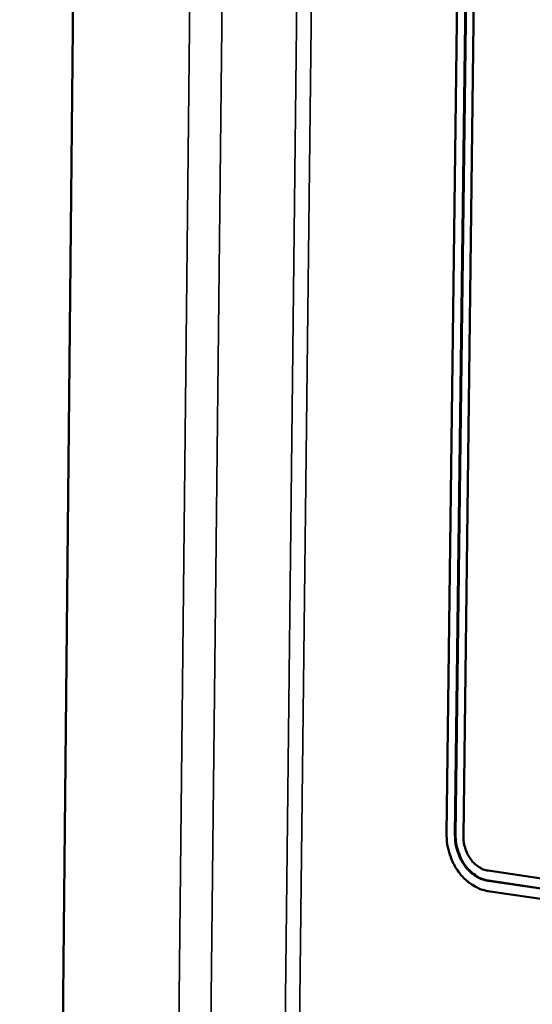
# Model space of a CAD drawing. Units: millimetres. Extents: x 65 to 5840, y 100 to 4100.
# Drawn here: x 3660 to 3703, y 3234 to 3315 of the extents above; entities that cross this region are included whole.
import ezdxf

# ---------------------------------------------------------------- set-up
doc = ezdxf.new("R2010")
doc.units = ezdxf.units.MM
doc.header["$LTSCALE"] = 20
doc.layers.add('Visible (ISO)', color=7, linetype='Continuous', lineweight=50)
doc.layers.add('Visible Narrow (ISO)', color=7, linetype='Continuous', lineweight=35)

msp = doc.modelspace()

# ---------------------------------------------------------------- linework, layer by layer
at = {"layer": 'Visible (ISO)'}
for p, q in [((3666.067, 3448.933), (3660.315, 2880.031)), ((3695.503, 3248.212), (3697.249, 3388.417)), ((3696.194, 3248.111), (3697.947, 3388.347)), ((3696.246, 3248.123), (3698, 3388.356)), ((3698.646, 3388.277), (3696.885, 3248.009)), ((3698.928, 3245.18), (3751.731, 3237.384)), ((3751.717, 3236.528), (3698.917, 3244.338)), ((3751.768, 3236.541), (3698.969, 3244.35)), ((3751.703, 3235.673), (3698.906, 3243.497))]:
    msp.add_line(p, q, dxfattribs=at)
at = {"layer": 'Visible (ISO)', "flags": 128}
for points in [[(3698.906, 3243.497, -0.034125), (3698.34, 3243.63, -0.055834), (3698.013, 3243.773, -0.0145), (3697.423, 3244.136, -0.033708), (3697.185, 3244.316, -0.028763), (3696.801, 3244.69, -0.029927), (3696.478, 3245.09, -0.026543), (3696.179, 3245.558, -0.027272), (3695.94, 3246.042, -0.025731), (3695.839, 3246.315, -0.009064), (3695.607, 3247.107, -0.043117), (3695.532, 3247.519, -0.026024), (3695.503, 3248.212)], [(3698.917, 3244.338, -0.039752), (3698.378, 3244.475, -0.063416), (3698.064, 3244.629, -0.019065), (3697.535, 3245.007, -0.038962), (3697.299, 3245.221, -0.032863), (3696.965, 3245.626, -0.034093), (3696.697, 3246.056, -0.030877), (3696.568, 3246.339, -0.012727), (3696.316, 3247.051, -0.049921), (3696.228, 3247.455, -0.031322), (3696.194, 3248.111)], [(3698.969, 3244.35, -0.039752), (3698.43, 3244.487, -0.063416), (3698.116, 3244.641, -0.019065), (3697.587, 3245.019, -0.038963), (3697.351, 3245.233, -0.032864), (3697.016, 3245.638, -0.034093), (3696.749, 3246.068, -0.030877), (3696.62, 3246.351, -0.012728), (3696.368, 3247.063, -0.049922), (3696.28, 3247.467, -0.031323), (3696.246, 3248.123)], [(3696.885, 3248.009, 0.031329), (3696.911, 3247.517, 0.049931), (3696.977, 3247.215, 0.012733), (3697.165, 3246.68, 0.030885), (3697.262, 3246.468, 0.0341), (3697.463, 3246.145, 0.032873), (3697.714, 3245.842, 0.03897), (3697.891, 3245.681, 0.019074), (3698.288, 3245.398, 0.063425), (3698.523, 3245.283, 0.039759), (3698.928, 3245.18)]]:
    msp.add_lwpolyline(points, format="xyb", dxfattribs=at)
at = {"layer": 'Visible Narrow (ISO)'}
for p, q in [((3669.55, 2873.54), (3675.815, 3452.472)), ((3672.128, 2873.583), (3678.508, 3452.509)), ((3678.115, 2877.693), (3684.711, 3452.532)), ((3685.93, 3452.436), (3679.284, 2877.713)), ((3696.194, 3248.111), (3696.246, 3248.123)), ((3698.917, 3244.338), (3698.969, 3244.35))]:
    msp.add_line(p, q, dxfattribs=at)

doc.saveas('drawing.dxf')
